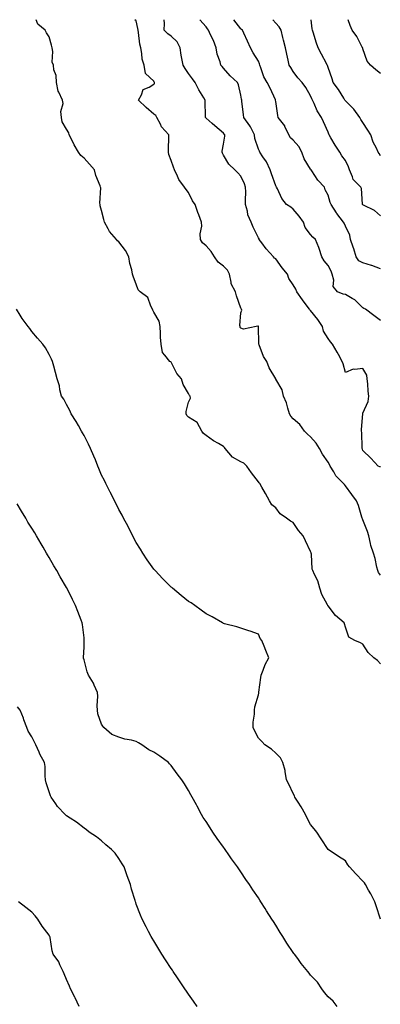
# Model space of a CAD drawing. Units: inches. Extents: x 1029203 to 1031843, y 7321658 to 7324298.
# Drawn here: x 1029541 to 1029748, y 7323733 to 7324298 of the extents above; entities that cross this region are included whole.
import ezdxf

# ---------------------------------------------------------------- set-up
doc = ezdxf.new("R2010")
doc.units = ezdxf.units.IN
doc.header["$MEASUREMENT"] = 0
doc.layers.add('Contour_10297321', color=7, linetype='Continuous', true_color=0x9c68e4)

msp = doc.modelspace()

# ---------------------------------------------------------------- linework, layer by layer
at = {"layer": 'Contour_10297321'}
for points in [[(1029748.05, 7323928.35, 3202), (1029746.39, 7323930.26, 3202), (1029744.28, 7323931.92, 3202), (1029741.14, 7323935.01, 3202), (1029738.05, 7323939.7, 3202), (1029736.57, 7323940.43, 3202), (1029733.4, 7323941.92, 3202), (1029729.87, 7323943.73, 3202), (1029728.05, 7323949.4, 3202), (1029727.44, 7323951.32, 3202), (1029727.29, 7323951.92, 3202), (1029722.27, 7323956.14, 3202), (1029718.05, 7323961.7, 3202), (1029717.93, 7323961.8, 3202), (1029717.84, 7323961.92, 3202), (1029717.68, 7323962.29, 3202), (1029714.4, 7323968.27, 3202), (1029713.38, 7323971.92, 3202), (1029712.11, 7323975.98, 3202), (1029710.28, 7323979.69, 3202), (1029709.36, 7323981.92, 3202), (1029708.93, 7323982.8, 3202), (1029708.54, 7323991.44, 3202), (1029708.4, 7323991.92, 3202), (1029708.34, 7323992.21, 3202), (1029708.05, 7323992.96, 3202), (1029705.06, 7323998.94, 3202), (1029703.69, 7324001.92, 3202), (1029701.12, 7324004.99, 3202), (1029698.05, 7324009.52, 3202), (1029696.49, 7324010.35, 3202), (1029694.18, 7324011.92, 3202), (1029690.61, 7324014.47, 3202), (1029688.05, 7324017.87, 3202), (1029685.86, 7324019.73, 3202), (1029684.51, 7324021.92, 3202), (1029682.21, 7324026.08, 3202), (1029680.14, 7324029.83, 3202), (1029678.99, 7324031.92, 3202), (1029678.5, 7324032.37, 3202), (1029678.05, 7324032.85, 3202), (1029674.12, 7324037.99, 3202), (1029671.53, 7324041.92, 3202), (1029669.69, 7324043.57, 3202), (1029668.05, 7324044.42, 3202), (1029663.21, 7324047.07, 3202), (1029659.01, 7324051.92, 3202), (1029658.64, 7324052.5, 3202), (1029658.05, 7324053.14, 3202), (1029655.14, 7324054.83, 3202), (1029652.42, 7324056.3, 3202), (1029648.05, 7324059.41, 3202), (1029646.64, 7324060.51, 3202), (1029645.61, 7324061.92, 3202), (1029643.03, 7324066.9, 3202), (1029638.05, 7324069.91, 3202), (1029637.07, 7324070.94, 3202), (1029636.74, 7324071.92, 3202), (1029636.68, 7324073.28, 3202), (1029638.05, 7324078.55, 3202), (1029639.09, 7324080.88, 3202), (1029638.89, 7324081.92, 3202), (1029638.56, 7324082.44, 3202), (1029638.05, 7324083.52, 3202), (1029634.87, 7324088.74, 3202), (1029633.93, 7324091.92, 3202), (1029631.21, 7324095.08, 3202), (1029628.05, 7324101.44, 3202), (1029627.8, 7324101.67, 3202), (1029627.19, 7324101.92, 3202), (1029624.38, 7324105.59, 3202), (1029623.11, 7324106.98, 3202), (1029622.25, 7324111.92, 3202), (1029622, 7324115.87, 3202), (1029621.94, 7324118.04, 3202), (1029621.7, 7324121.92, 3202), (1029621.17, 7324125.05, 3202), (1029618.05, 7324130.23, 3202), (1029617.48, 7324131.36, 3202), (1029617.27, 7324131.92, 3202), (1029616.37, 7324133.6, 3202), (1029614.67, 7324138.55, 3202), (1029610.28, 7324141.92, 3202), (1029609.16, 7324143.04, 3202), (1029608.05, 7324146.21, 3202), (1029606.43, 7324150.3, 3202), (1029605.94, 7324151.92, 3202), (1029605.41, 7324154.55, 3202), (1029604.28, 7324158.16, 3202), (1029603.73, 7324161.92, 3202), (1029601.78, 7324165.66, 3202), (1029598.05, 7324170.51, 3202), (1029597.35, 7324171.21, 3202), (1029596.66, 7324171.92, 3202), (1029592.66, 7324176.53, 3202), (1029591.94, 7324178.02, 3202), (1029589.73, 7324181.92, 3202), (1029589.48, 7324183.35, 3202), (1029588.05, 7324188.46, 3202), (1029587.31, 7324191.19, 3202), (1029587.27, 7324191.92, 3202), (1029587.17, 7324192.79, 3202), (1029587.64, 7324201.51, 3202), (1029587.58, 7324201.92, 3202), (1029587.35, 7324202.62, 3202), (1029584.83, 7324208.7, 3202), (1029584.01, 7324211.92, 3202), (1029581.17, 7324215.05, 3202), (1029578.05, 7324218.64, 3202), (1029576.19, 7324220.06, 3202), (1029574.94, 7324221.92, 3202), (1029572.35, 7324226.22, 3202), (1029571.19, 7324228.78, 3202), (1029569.61, 7324231.92, 3202), (1029569.3, 7324233.17, 3202), (1029568.05, 7324235.23, 3202), (1029565.45, 7324239.31, 3202), (1029565.06, 7324241.92, 3202), (1029564.73, 7324245.24, 3202), (1029566.12, 7324250, 3202), (1029565.67, 7324251.92, 3202), (1029563.58, 7324256.39, 3202), (1029563.15, 7324257.02, 3202), (1029562.21, 7324261.92, 3202), (1029562.13, 7324266.01, 3202), (1029560.67, 7324269.3, 3202), (1029560.57, 7324271.92, 3202), (1029559.77, 7324273.64, 3202), (1029560.18, 7324279.8, 3202), (1029559.71, 7324281.92, 3202), (1029559.42, 7324283.29, 3202), (1029558.05, 7324288.11, 3202), (1029556.53, 7324290.4, 3202), (1029555.76, 7324291.92, 3202), (1029551.57, 7324295.43, 3202), (1029550.62, 7324298, 3202)], [(1029748.05, 7323979.24, 3201), (1029747, 7323980.87, 3201), (1029746.6, 7323981.92, 3201), (1029746.08, 7323983.89, 3201), (1029745, 7323988.86, 3201), (1029744.07, 7323991.92, 3201), (1029742.52, 7323996.39, 3201), (1029742.44, 7323997.53, 3201), (1029741.45, 7324001.92, 3201), (1029740.59, 7324004.45, 3201), (1029738.05, 7324011.09, 3201), (1029737.74, 7324011.61, 3201), (1029737.66, 7324011.92, 3201), (1029737.46, 7324012.51, 3201), (1029735.49, 7324019.36, 3201), (1029734.38, 7324021.92, 3201), (1029731.68, 7324025.55, 3201), (1029728.05, 7324030.56, 3201), (1029727.41, 7324031.28, 3201), (1029726.88, 7324031.92, 3201), (1029722.52, 7324036.38, 3201), (1029721.33, 7324038.64, 3201), (1029719.32, 7324041.92, 3201), (1029718.93, 7324042.8, 3201), (1029718.05, 7324044.21, 3201), (1029714.91, 7324048.79, 3201), (1029713.17, 7324051.92, 3201), (1029711.23, 7324055.11, 3201), (1029708.05, 7324058.65, 3201), (1029706.33, 7324060.19, 3201), (1029704.48, 7324061.92, 3201), (1029701.92, 7324065.78, 3201), (1029698.05, 7324068.99, 3201), (1029696.7, 7324070.57, 3201), (1029695.88, 7324071.92, 3201), (1029694.87, 7324075.1, 3201), (1029694.28, 7324078.16, 3201), (1029692.52, 7324081.92, 3201), (1029691.72, 7324085.59, 3201), (1029688.05, 7324091.85, 3201), (1029688.03, 7324091.91, 3201), (1029688.03, 7324091.92, 3201), (1029688.01, 7324091.97, 3201), (1029684.34, 7324098.2, 3201), (1029683.01, 7324101.92, 3201), (1029680.92, 7324104.8, 3201), (1029678.44, 7324111.53, 3201), (1029678.25, 7324111.92, 3201), (1029678.26, 7324112.13, 3201), (1029678.11, 7324121.87, 3201), (1029678.11, 7324121.98, 3201), (1029678.05, 7324122.1, 3201), (1029677.74, 7324122.24, 3201), (1029676.86, 7324121.92, 3201), (1029669.44, 7324120.52, 3201), (1029668.05, 7324121.06, 3201), (1029667.62, 7324121.49, 3201), (1029667.54, 7324121.92, 3201), (1029667.46, 7324122.51, 3201), (1029668.05, 7324129.8, 3201), (1029668.66, 7324131.31, 3201), (1029668.4, 7324131.92, 3201), (1029668.23, 7324132.1, 3201), (1029668.05, 7324132.57, 3201), (1029665.61, 7324139.49, 3201), (1029664.87, 7324141.92, 3201), (1029662.52, 7324146.38, 3201), (1029662.52, 7324147.44, 3201), (1029661.41, 7324151.92, 3201), (1029660.35, 7324154.23, 3201), (1029658.05, 7324156.65, 3201), (1029655.02, 7324158.88, 3201), (1029652.85, 7324161.92, 3201), (1029651.06, 7324164.92, 3201), (1029648.05, 7324168.29, 3201), (1029646.1, 7324169.98, 3201), (1029644.85, 7324171.92, 3201), (1029644.75, 7324175.22, 3201), (1029645.61, 7324179.49, 3201), (1029645.51, 7324181.92, 3201), (1029643.97, 7324186.01, 3201), (1029643.42, 7324187.29, 3201), (1029641.86, 7324191.92, 3201), (1029640.24, 7324194.12, 3201), (1029638.05, 7324198.87, 3201), (1029636.64, 7324200.51, 3201), (1029635.71, 7324201.92, 3201), (1029632.52, 7324206.4, 3201), (1029631.74, 7324208.23, 3201), (1029629.87, 7324211.92, 3201), (1029629.46, 7324213.33, 3201), (1029628.05, 7324217.16, 3201), (1029626.78, 7324220.64, 3201), (1029626.43, 7324221.92, 3201), (1029626.45, 7324223.52, 3201), (1029626.74, 7324230.61, 3201), (1029626.76, 7324231.92, 3201), (1029622.58, 7324236.46, 3201), (1029621.84, 7324238.13, 3201), (1029619.73, 7324241.92, 3201), (1029619.24, 7324243.12, 3201), (1029618.05, 7324243.87, 3201), (1029613.71, 7324247.59, 3201), (1029609.32, 7324251.92, 3201), (1029611.04, 7324254.91, 3201), (1029612, 7324257.98, 3201), (1029615.49, 7324259.36, 3201), (1029618.05, 7324260.99, 3201), (1029618.5, 7324261.47, 3201), (1029618.52, 7324261.92, 3201), (1029618.34, 7324262.22, 3201), (1029618.05, 7324262.79, 3201), (1029613.32, 7324267.19, 3201), (1029612.5, 7324271.92, 3201), (1029611.39, 7324275.26, 3201), (1029611.31, 7324278.65, 3201), (1029610.65, 7324281.92, 3201), (1029610.02, 7324283.88, 3201), (1029609.38, 7324290.6, 3201), (1029609.07, 7324291.92, 3201), (1029609.01, 7324292.88, 3201), (1029608.05, 7324297.26, 3201), (1029607.29, 7324298, 3201)], [(1029748.05, 7324041.43, 3200), (1029747.66, 7324041.53, 3200), (1029746.76, 7324041.92, 3200), (1029742.48, 7324046.36, 3200), (1029738.05, 7324050.8, 3200), (1029737.72, 7324051.58, 3200), (1029737.62, 7324051.92, 3200), (1029737.56, 7324052.41, 3200), (1029737.37, 7324061.24, 3200), (1029737.25, 7324061.92, 3200), (1029737.17, 7324062.8, 3200), (1029737.91, 7324071.78, 3200), (1029737.89, 7324071.92, 3200), (1029737.93, 7324072.04, 3200), (1029738.05, 7324072.19, 3200), (1029741.06, 7324078.92, 3200), (1029741.39, 7324081.92, 3200), (1029741.02, 7324084.88, 3200), (1029740.86, 7324089.12, 3200), (1029740.55, 7324091.92, 3200), (1029740.26, 7324094.12, 3200), (1029738.05, 7324097.93, 3200), (1029733.38, 7324097.24, 3200), (1029732.48, 7324097.48, 3200), (1029728.05, 7324095.57, 3200), (1029726.62, 7324100.49, 3200), (1029726.21, 7324101.92, 3200), (1029723.99, 7324105.97, 3200), (1029723.34, 7324107.21, 3200), (1029720.61, 7324111.92, 3200), (1029719.4, 7324113.26, 3200), (1029718.05, 7324115.15, 3200), (1029715.34, 7324119.21, 3200), (1029714.92, 7324121.92, 3200), (1029712.13, 7324126.01, 3200), (1029708.05, 7324131.22, 3200), (1029707.64, 7324131.51, 3200), (1029707.41, 7324131.92, 3200), (1029705.53, 7324134.43, 3200), (1029703.4, 7324137.27, 3200), (1029700.22, 7324141.92, 3200), (1029699.53, 7324143.41, 3200), (1029698.05, 7324145.89, 3200), (1029695.61, 7324149.48, 3200), (1029694.85, 7324151.92, 3200), (1029691.74, 7324155.61, 3200), (1029688.05, 7324160.75, 3200), (1029687.41, 7324161.27, 3200), (1029686.68, 7324161.92, 3200), (1029682.62, 7324166.48, 3200), (1029679.98, 7324169.98, 3200), (1029678.5, 7324171.92, 3200), (1029678.44, 7324172.32, 3200), (1029678.05, 7324172.92, 3200), (1029675.04, 7324178.91, 3200), (1029673.85, 7324181.92, 3200), (1029672.11, 7324185.99, 3200), (1029671.78, 7324188.18, 3200), (1029670.71, 7324191.92, 3200), (1029670.67, 7324194.54, 3200), (1029670.82, 7324199.16, 3200), (1029670.76, 7324201.92, 3200), (1029670.02, 7324203.9, 3200), (1029668.05, 7324208.24, 3200), (1029666.25, 7324210.12, 3200), (1029664.53, 7324211.92, 3200), (1029661.17, 7324215.04, 3200), (1029658.05, 7324220.31, 3200), (1029657.5, 7324221.38, 3200), (1029657.31, 7324221.92, 3200), (1029657.31, 7324222.66, 3200), (1029658.05, 7324226.66, 3200), (1029658.75, 7324231.22, 3200), (1029658.81, 7324231.92, 3200), (1029658.46, 7324232.33, 3200), (1029658.05, 7324232.88, 3200), (1029653.15, 7324237.01, 3200), (1029651.57, 7324238.4, 3200), (1029648.05, 7324241.51, 3200), (1029647.85, 7324241.72, 3200), (1029647.68, 7324241.92, 3200), (1029647.66, 7324242.31, 3200), (1029647.58, 7324251.45, 3200), (1029647.56, 7324251.92, 3200), (1029646.82, 7324253.16, 3200), (1029643.87, 7324257.75, 3200), (1029641.8, 7324261.92, 3200), (1029640.22, 7324264.09, 3200), (1029638.05, 7324267.12, 3200), (1029636.06, 7324269.92, 3200), (1029634.87, 7324271.92, 3200), (1029634.24, 7324275.72, 3200), (1029633.79, 7324277.66, 3200), (1029633.21, 7324281.92, 3200), (1029631.41, 7324285.28, 3200), (1029628.05, 7324288.55, 3200), (1029626.04, 7324289.92, 3200), (1029623.99, 7324291.92, 3200), (1029624.14, 7324295.83, 3200), (1029624.05, 7324297.92, 3200), (1029624.05, 7324298, 3200)], [(1029748.05, 7324125.38, 3199), (1029744.34, 7324128.21, 3199), (1029739.5, 7324131.92, 3199), (1029738.48, 7324132.35, 3199), (1029738.05, 7324132.67, 3199), (1029733.38, 7324137.26, 3199), (1029731.96, 7324138.01, 3199), (1029728.05, 7324140.42, 3199), (1029726.72, 7324140.59, 3199), (1029723.36, 7324141.92, 3199), (1029721, 7324144.87, 3199), (1029721.35, 7324148.61, 3199), (1029720.47, 7324151.92, 3199), (1029719.77, 7324153.63, 3199), (1029718.05, 7324156.93, 3199), (1029715.84, 7324159.71, 3199), (1029714.55, 7324161.92, 3199), (1029712.93, 7324166.81, 3199), (1029712.74, 7324167.24, 3199), (1029710.76, 7324171.92, 3199), (1029709.36, 7324173.22, 3199), (1029708.05, 7324174.71, 3199), (1029704.83, 7324178.69, 3199), (1029703.93, 7324181.92, 3199), (1029701.41, 7324185.28, 3199), (1029698.05, 7324189.33, 3199), (1029696.59, 7324190.46, 3199), (1029694.2, 7324191.92, 3199), (1029691.57, 7324195.44, 3199), (1029688.95, 7324201.02, 3199), (1029688.46, 7324201.92, 3199), (1029688.34, 7324202.22, 3199), (1029688.05, 7324202.77, 3199), (1029685.67, 7324209.54, 3199), (1029684.83, 7324211.92, 3199), (1029682.64, 7324216.51, 3199), (1029680.71, 7324219.27, 3199), (1029678.97, 7324221.92, 3199), (1029678.69, 7324222.57, 3199), (1029678.05, 7324223.8, 3199), (1029676.06, 7324229.93, 3199), (1029675.82, 7324231.92, 3199), (1029673.5, 7324236.47, 3199), (1029673.23, 7324237.1, 3199), (1029669.67, 7324241.92, 3199), (1029669.5, 7324243.37, 3199), (1029668.67, 7324251.29, 3199), (1029668.6, 7324251.92, 3199), (1029668.46, 7324252.33, 3199), (1029668.05, 7324254.63, 3199), (1029666.72, 7324260.58, 3199), (1029666.02, 7324261.92, 3199), (1029661.92, 7324265.78, 3199), (1029658.05, 7324270.1, 3199), (1029657.21, 7324271.09, 3199), (1029656.57, 7324271.92, 3199), (1029656.1, 7324273.87, 3199), (1029654.4, 7324278.26, 3199), (1029653.79, 7324281.92, 3199), (1029652.25, 7324286.13, 3199), (1029650.65, 7324289.33, 3199), (1029649.48, 7324291.92, 3199), (1029648.89, 7324292.76, 3199), (1029648.05, 7324293.86, 3199), (1029644.55, 7324298, 3199)], [(1029748.05, 7324155.04, 3198), (1029743.09, 7324156.88, 3198), (1029743.03, 7324156.9, 3198), (1029738.05, 7324158.48, 3198), (1029735.78, 7324159.65, 3198), (1029734.1, 7324161.92, 3198), (1029732.74, 7324166.62, 3198), (1029732.39, 7324167.58, 3198), (1029730.96, 7324171.92, 3198), (1029730.55, 7324174.42, 3198), (1029728.05, 7324179.49, 3198), (1029727.37, 7324181.24, 3198), (1029726.92, 7324181.92, 3198), (1029722.99, 7324186.86, 3198), (1029722.84, 7324187.13, 3198), (1029719.85, 7324191.92, 3198), (1029719.3, 7324193.17, 3198), (1029718.05, 7324197.28, 3198), (1029716.47, 7324200.34, 3198), (1029716.02, 7324201.92, 3198), (1029712.11, 7324205.98, 3198), (1029708.71, 7324211.25, 3198), (1029708.26, 7324211.92, 3198), (1029708.19, 7324212.06, 3198), (1029708.05, 7324212.24, 3198), (1029704.32, 7324218.18, 3198), (1029702.95, 7324221.92, 3198), (1029701.35, 7324225.22, 3198), (1029698.05, 7324228.8, 3198), (1029696.43, 7324230.29, 3198), (1029695.63, 7324231.92, 3198), (1029693.32, 7324236.65, 3198), (1029693.17, 7324237.05, 3198), (1029689.42, 7324241.92, 3198), (1029689.16, 7324243.04, 3198), (1029688.05, 7324251.13, 3198), (1029687.97, 7324251.84, 3198), (1029687.95, 7324251.92, 3198), (1029687.87, 7324252.11, 3198), (1029684.79, 7324258.65, 3198), (1029683.05, 7324261.92, 3198), (1029681.27, 7324265.13, 3198), (1029679.57, 7324270.39, 3198), (1029678.95, 7324271.92, 3198), (1029678.75, 7324272.61, 3198), (1029678.05, 7324274.15, 3198), (1029675.14, 7324279.01, 3198), (1029673.5, 7324281.92, 3198), (1029671.86, 7324285.74, 3198), (1029669.67, 7324290.29, 3198), (1029668.93, 7324291.92, 3198), (1029668.48, 7324292.35, 3198), (1029668.05, 7324292.84, 3198), (1029664.07, 7324297.93, 3198), (1029664.01, 7324298, 3198)], [(1029748.05, 7324185.5, 3197), (1029744.71, 7324188.58, 3197), (1029738.4, 7324191.57, 3197), (1029738.05, 7324191.77, 3197), (1029737.95, 7324191.83, 3197), (1029737.87, 7324191.92, 3197), (1029737.8, 7324192.18, 3197), (1029737.29, 7324201.16, 3197), (1029736.82, 7324201.92, 3197), (1029732.44, 7324206.32, 3197), (1029732.13, 7324207.83, 3197), (1029730.37, 7324211.92, 3197), (1029729.71, 7324213.58, 3197), (1029728.05, 7324217.3, 3197), (1029725.96, 7324219.82, 3197), (1029724.71, 7324221.92, 3197), (1029722.09, 7324225.96, 3197), (1029719.67, 7324230.29, 3197), (1029718.73, 7324231.92, 3197), (1029718.52, 7324232.38, 3197), (1029718.05, 7324233.45, 3197), (1029715.45, 7324239.32, 3197), (1029714.3, 7324241.92, 3197), (1029711.88, 7324245.74, 3197), (1029710.12, 7324249.84, 3197), (1029709.1, 7324251.92, 3197), (1029708.71, 7324252.58, 3197), (1029708.05, 7324254.23, 3197), (1029705.24, 7324259.1, 3197), (1029703.19, 7324261.92, 3197), (1029700.78, 7324264.65, 3197), (1029698.05, 7324268.21, 3197), (1029696.68, 7324270.55, 3197), (1029695.82, 7324271.92, 3197), (1029695.16, 7324274.82, 3197), (1029694.4, 7324278.26, 3197), (1029693.54, 7324281.92, 3197), (1029692.46, 7324286.34, 3197), (1029692.09, 7324287.87, 3197), (1029691.12, 7324291.92, 3197), (1029689.94, 7324293.82, 3197), (1029688.05, 7324296.09, 3197), (1029686.31, 7324298, 3197)], [(1029748.05, 7324219.92, 3196), (1029747.27, 7324221.14, 3196), (1029746.74, 7324221.92, 3196), (1029745.78, 7324224.2, 3196), (1029743.95, 7324227.81, 3196), (1029742.62, 7324231.92, 3196), (1029740.76, 7324234.64, 3196), (1029738.05, 7324238.94, 3196), (1029736.88, 7324240.76, 3196), (1029736.29, 7324241.92, 3196), (1029732.76, 7324246.63, 3196), (1029728.05, 7324251.42, 3196), (1029727.82, 7324251.69, 3196), (1029727.66, 7324251.92, 3196), (1029727.01, 7324252.95, 3196), (1029724.09, 7324257.96, 3196), (1029721.02, 7324261.92, 3196), (1029720.3, 7324264.16, 3196), (1029718.05, 7324270.55, 3196), (1029717.76, 7324271.64, 3196), (1029717.6, 7324271.92, 3196), (1029717.11, 7324272.85, 3196), (1029714.28, 7324278.15, 3196), (1029712.37, 7324281.92, 3196), (1029711.23, 7324285.1, 3196), (1029709.71, 7324290.26, 3196), (1029709.16, 7324291.92, 3196), (1029708.91, 7324292.78, 3196), (1029708.41, 7324298, 3196)], [(1029748.05, 7324267.04, 3195), (1029745.43, 7324269.3, 3195), (1029742.35, 7324271.92, 3195), (1029740.39, 7324274.27, 3195), (1029738.05, 7324281.37, 3195), (1029737.91, 7324281.79, 3195), (1029737.89, 7324281.92, 3195), (1029737.68, 7324282.29, 3195), (1029734.48, 7324288.36, 3195), (1029731.9, 7324291.92, 3195), (1029730.71, 7324294.58, 3195), (1029729.49, 7324298, 3195)], [(1029748.05, 7323782.01, 3203), (1029745.65, 7323789.51, 3203), (1029744.89, 7323791.92, 3203), (1029742.52, 7323796.4, 3203), (1029741.33, 7323798.64, 3203), (1029739.57, 7323801.92, 3203), (1029738.85, 7323802.72, 3203), (1029738.05, 7323803.74, 3203), (1029734.03, 7323807.89, 3203), (1029730.32, 7323811.92, 3203), (1029729.3, 7323813.17, 3203), (1029728.05, 7323815.35, 3203), (1029724.07, 7323817.94, 3203), (1029718.17, 7323821.92, 3203), (1029718.09, 7323821.96, 3203), (1029718.05, 7323821.99, 3203), (1029714.1, 7323827.97, 3203), (1029711.66, 7323831.92, 3203), (1029710, 7323833.87, 3203), (1029708.05, 7323836.33, 3203), (1029705.96, 7323839.82, 3203), (1029705.1, 7323841.92, 3203), (1029702.6, 7323846.48, 3203), (1029700.84, 7323849.13, 3203), (1029699.07, 7323851.92, 3203), (1029698.79, 7323852.66, 3203), (1029698.05, 7323854.1, 3203), (1029695.51, 7323859.38, 3203), (1029694.16, 7323861.92, 3203), (1029693.36, 7323866.6, 3203), (1029693.4, 7323867.26, 3203), (1029692.03, 7323871.92, 3203), (1029690.71, 7323874.58, 3203), (1029688.05, 7323877.11, 3203), (1029685.55, 7323879.42, 3203), (1029681.82, 7323881.92, 3203), (1029680.04, 7323883.91, 3203), (1029678.05, 7323885.7, 3203), (1029676, 7323889.88, 3203), (1029675.02, 7323891.92, 3203), (1029675.06, 7323894.9, 3203), (1029675.75, 7323899.62, 3203), (1029675.78, 7323901.92, 3203), (1029676.12, 7323903.85, 3203), (1029678.05, 7323910.7, 3203), (1029678.28, 7323911.68, 3203), (1029678.3, 7323911.92, 3203), (1029678.38, 7323912.25, 3203), (1029679.44, 7323920.53, 3203), (1029679.73, 7323921.92, 3203), (1029680.86, 7323924.73, 3203), (1029681.96, 7323928.02, 3203), (1029683.97, 7323931.92, 3203), (1029682.31, 7323936.18, 3203), (1029681.31, 7323938.66, 3203), (1029680, 7323941.92, 3203), (1029679.09, 7323942.95, 3203), (1029678.05, 7323945.39, 3203), (1029673.3, 7323947.17, 3203), (1029672.62, 7323947.35, 3203), (1029668.05, 7323948.82, 3203), (1029665.78, 7323949.66, 3203), (1029658.56, 7323951.42, 3203), (1029658.05, 7323951.58, 3203), (1029657.82, 7323951.7, 3203), (1029657.5, 7323951.92, 3203), (1029651.51, 7323955.38, 3203), (1029648.05, 7323957.07, 3203), (1029645.32, 7323959.18, 3203), (1029641.7, 7323961.92, 3203), (1029639.48, 7323963.35, 3203), (1029638.05, 7323964.23, 3203), (1029633.83, 7323967.71, 3203), (1029628.75, 7323971.92, 3203), (1029628.34, 7323972.22, 3203), (1029628.05, 7323972.42, 3203), (1029623.32, 7323977.2, 3203), (1029618.87, 7323981.92, 3203), (1029618.48, 7323982.34, 3203), (1029618.05, 7323982.82, 3203), (1029614.32, 7323988.19, 3203), (1029611.86, 7323991.92, 3203), (1029610.41, 7323994.28, 3203), (1029608.05, 7323998.1, 3203), (1029606.7, 7324000.58, 3203), (1029606, 7324001.92, 3203), (1029603.79, 7324006.19, 3203), (1029603.28, 7324007.15, 3203), (1029600.78, 7324011.92, 3203), (1029599.87, 7324013.73, 3203), (1029598.05, 7324017, 3203), (1029596.41, 7324020.29, 3203), (1029595.63, 7324021.92, 3203), (1029593.23, 7324026.74, 3203), (1029593.11, 7324026.98, 3203), (1029590.57, 7324031.92, 3203), (1029589.71, 7324033.57, 3203), (1029588.05, 7324036.76, 3203), (1029586.55, 7324040.42, 3203), (1029586, 7324041.92, 3203), (1029584.57, 7324045.4, 3203), (1029583.69, 7324047.57, 3203), (1029581.86, 7324051.92, 3203), (1029580.65, 7324054.52, 3203), (1029578.05, 7324059.41, 3203), (1029577.19, 7324061.05, 3203), (1029576.7, 7324061.92, 3203), (1029574.81, 7324065.17, 3203), (1029573.56, 7324067.42, 3203), (1029570.59, 7324071.92, 3203), (1029569.92, 7324073.79, 3203), (1029568.05, 7324077.2, 3203), (1029566.41, 7324080.27, 3203), (1029565.16, 7324081.92, 3203), (1029564.24, 7324085.73, 3203), (1029563.99, 7324087.85, 3203), (1029562.64, 7324091.92, 3203), (1029561.78, 7324095.65, 3203), (1029560.69, 7324099.29, 3203), (1029560, 7324101.92, 3203), (1029559.42, 7324103.28, 3203), (1029558.05, 7324105.85, 3203), (1029555.92, 7324109.8, 3203), (1029554.34, 7324111.92, 3203), (1029551.33, 7324115.19, 3203), (1029548.05, 7324119.19, 3203), (1029546.98, 7324120.85, 3203), (1029546.1, 7324121.92, 3203), (1029542.64, 7324126.52, 3203), (1029541.45, 7324128.51, 3203), (1029539.32, 7324131.92, 3203)], [(1029723.23, 7323731.92, 3204), (1029721.06, 7323734.92, 3204), (1029718.05, 7323737.36, 3204), (1029716.06, 7323739.93, 3204), (1029714.51, 7323741.92, 3204), (1029712.01, 7323745.88, 3204), (1029708.05, 7323749.84, 3204), (1029707.11, 7323750.99, 3204), (1029706.41, 7323751.92, 3204), (1029702.68, 7323756.54, 3204), (1029700.63, 7323759.34, 3204), (1029698.71, 7323761.92, 3204), (1029698.46, 7323762.34, 3204), (1029698.05, 7323762.86, 3204), (1029694.36, 7323768.23, 3204), (1029692.05, 7323771.92, 3204), (1029690.51, 7323774.38, 3204), (1029688.05, 7323778.42, 3204), (1029686.68, 7323780.55, 3204), (1029685.88, 7323781.92, 3204), (1029682.76, 7323786.64, 3204), (1029681.92, 7323788.06, 3204), (1029679.53, 7323791.92, 3204), (1029678.95, 7323792.81, 3204), (1029678.05, 7323794.16, 3204), (1029674.89, 7323798.76, 3204), (1029672.91, 7323801.92, 3204), (1029670.9, 7323804.78, 3204), (1029668.05, 7323809.1, 3204), (1029666.88, 7323810.75, 3204), (1029666.12, 7323811.92, 3204), (1029662.72, 7323816.58, 3204), (1029661.19, 7323818.77, 3204), (1029659.01, 7323821.92, 3204), (1029658.6, 7323822.46, 3204), (1029658.05, 7323823.21, 3204), (1029654.38, 7323828.25, 3204), (1029651.98, 7323831.92, 3204), (1029650.41, 7323834.27, 3204), (1029648.05, 7323837.9, 3204), (1029646.43, 7323840.29, 3204), (1029645.41, 7323841.92, 3204), (1029642.89, 7323846.77, 3204), (1029642.52, 7323847.45, 3204), (1029640.06, 7323851.92, 3204), (1029639.4, 7323853.27, 3204), (1029638.05, 7323855.77, 3204), (1029635.63, 7323859.5, 3204), (1029634.1, 7323861.92, 3204), (1029631.49, 7323865.36, 3204), (1029628.05, 7323870.15, 3204), (1029627.13, 7323871, 3204), (1029626.45, 7323871.92, 3204), (1029621.57, 7323875.43, 3204), (1029618.05, 7323877.85, 3204), (1029615.22, 7323879.1, 3204), (1029611.17, 7323881.92, 3204), (1029609.24, 7323883.11, 3204), (1029608.05, 7323883.93, 3204), (1029605.37, 7323884.61, 3204), (1029601.43, 7323885.3, 3204), (1029598.05, 7323886.3, 3204), (1029594.07, 7323887.95, 3204), (1029589.48, 7323891.92, 3204), (1029588.81, 7323892.67, 3204), (1029588.05, 7323893.88, 3204), (1029585.96, 7323899.83, 3204), (1029585.75, 7323901.92, 3204), (1029585.61, 7323904.37, 3204), (1029585.96, 7323909.84, 3204), (1029585.8, 7323911.92, 3204), (1029583.85, 7323916.11, 3204), (1029583.4, 7323917.27, 3204), (1029580.65, 7323921.92, 3204), (1029579.94, 7323923.81, 3204), (1029578.05, 7323930.82, 3204), (1029577.82, 7323931.69, 3204), (1029577.78, 7323931.92, 3204), (1029577.82, 7323932.15, 3204), (1029578.05, 7323938.05, 3204), (1029578.21, 7323941.77, 3204), (1029578.19, 7323941.92, 3204), (1029578.19, 7323942.05, 3204), (1029578.05, 7323943.33, 3204), (1029577.23, 7323951.09, 3204), (1029577.07, 7323951.92, 3204), (1029576.47, 7323953.5, 3204), (1029574.55, 7323958.43, 3204), (1029573.21, 7323961.92, 3204), (1029571.45, 7323965.31, 3204), (1029568.34, 7323971.64, 3204), (1029568.19, 7323971.92, 3204), (1029568.15, 7323972.01, 3204), (1029568.05, 7323972.16, 3204), (1029564.44, 7323978.31, 3204), (1029562.46, 7323981.92, 3204), (1029560.82, 7323984.7, 3204), (1029558.05, 7323989.38, 3204), (1029557.11, 7323990.99, 3204), (1029556.6, 7323991.92, 3204), (1029554.59, 7323995.38, 3204), (1029553.46, 7323997.33, 3204), (1029550.76, 7324001.92, 3204), (1029549.75, 7324003.62, 3204), (1029548.05, 7324006.24, 3204), (1029545.9, 7324009.77, 3204), (1029544.63, 7324011.92, 3204), (1029542.17, 7324016.04, 3204), (1029539.65, 7324020.31, 3204)], [(1029642.99, 7323731.92, 3205), (1029640.94, 7323734.82, 3205), (1029638.05, 7323738.94, 3205), (1029636.82, 7323740.69, 3205), (1029635.96, 7323741.92, 3205), (1029632.8, 7323746.66, 3205), (1029631.68, 7323748.28, 3205), (1029629.22, 7323751.92, 3205), (1029628.77, 7323752.64, 3205), (1029628.05, 7323753.74, 3205), (1029624.83, 7323758.7, 3205), (1029622.72, 7323761.92, 3205), (1029620.94, 7323764.81, 3205), (1029618.05, 7323769.51, 3205), (1029617.15, 7323771.02, 3205), (1029616.6, 7323771.92, 3205), (1029615.04, 7323774.94, 3205), (1029613.66, 7323777.54, 3205), (1029611.43, 7323781.92, 3205), (1029610.45, 7323784.32, 3205), (1029608.05, 7323790.49, 3205), (1029607.68, 7323791.55, 3205), (1029607.56, 7323791.92, 3205), (1029607.35, 7323792.62, 3205), (1029605.37, 7323799.25, 3205), (1029604.63, 7323801.92, 3205), (1029602.87, 7323806.74, 3205), (1029602.68, 7323807.29, 3205), (1029601.04, 7323811.92, 3205), (1029599.87, 7323813.74, 3205), (1029598.05, 7323816.75, 3205), (1029595.84, 7323819.72, 3205), (1029593.73, 7323821.92, 3205), (1029590.65, 7323824.53, 3205), (1029588.05, 7323826.98, 3205), (1029585.28, 7323829.14, 3205), (1029581.04, 7323831.92, 3205), (1029579.38, 7323833.24, 3205), (1029578.05, 7323834.16, 3205), (1029573.71, 7323837.58, 3205), (1029570.04, 7323839.92, 3205), (1029568.05, 7323841.25, 3205), (1029567.7, 7323841.57, 3205), (1029567.19, 7323841.92, 3205), (1029562.78, 7323846.64, 3205), (1029561.82, 7323848.15, 3205), (1029559.28, 7323851.92, 3205), (1029558.85, 7323852.73, 3205), (1029558.05, 7323855.02, 3205), (1029556.31, 7323860.17, 3205), (1029555.88, 7323861.92, 3205), (1029555.73, 7323864.24, 3205), (1029555.67, 7323869.54, 3205), (1029555.47, 7323871.92, 3205), (1029552.66, 7323876.53, 3205), (1029552.25, 7323877.72, 3205), (1029550.41, 7323881.92, 3205), (1029549.61, 7323883.48, 3205), (1029548.05, 7323886.62, 3205), (1029546.02, 7323889.89, 3205), (1029545.2, 7323891.92, 3205), (1029543.58, 7323896.39, 3205), (1029543.3, 7323897.18, 3205), (1029541.47, 7323901.92, 3205), (1029539.98, 7323903.85, 3205)], [(1029575.32, 7323731.92, 3206), (1029572.99, 7323736.86, 3206), (1029572.84, 7323737.13, 3206), (1029570.34, 7323741.92, 3206), (1029569.71, 7323743.58, 3206), (1029568.05, 7323747.3, 3206), (1029566.7, 7323750.57, 3206), (1029566.04, 7323751.92, 3206), (1029564.14, 7323755.82, 3206), (1029563.54, 7323757.4, 3206), (1029560.43, 7323761.92, 3206), (1029559.83, 7323763.71, 3206), (1029558.62, 7323771.35, 3206), (1029558.48, 7323771.92, 3206), (1029558.34, 7323772.21, 3206), (1029558.05, 7323772.81, 3206), (1029554.09, 7323777.96, 3206), (1029551.6, 7323781.92, 3206), (1029549.98, 7323783.86, 3206), (1029548.05, 7323785.93, 3206), (1029544.75, 7323788.62, 3206), (1029540.51, 7323791.92, 3206)]]:
    msp.add_polyline3d(points, dxfattribs=at)

doc.saveas('drawing.dxf')
